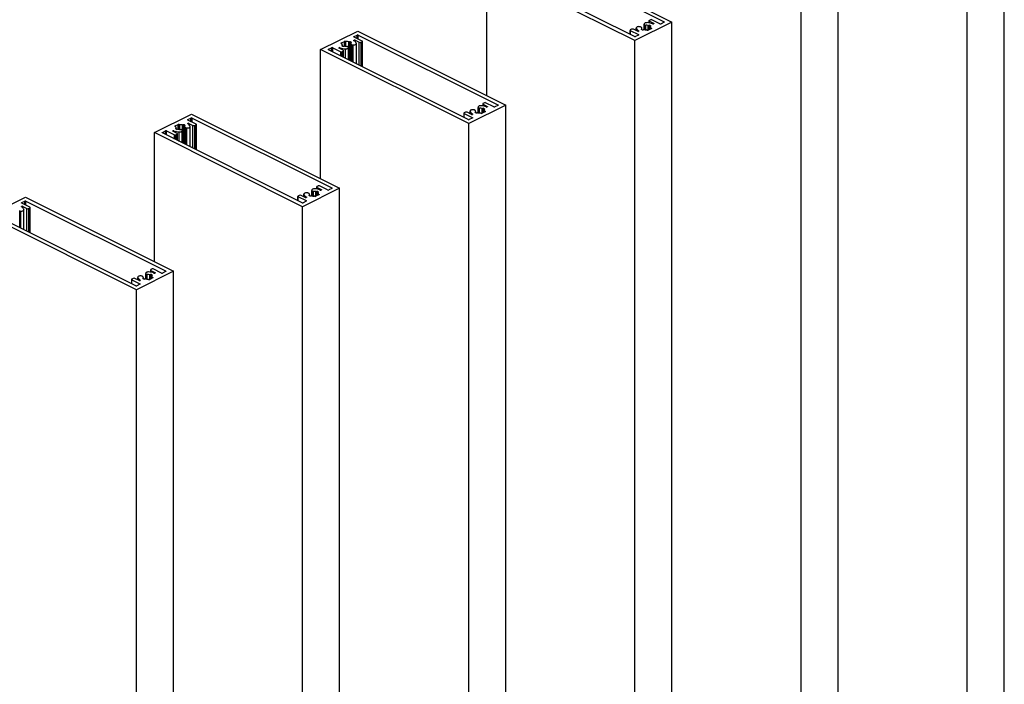
# Model space of a CAD drawing. Units: millimetres. Extents: x 2321 to 4024, y 26 to 608.
# Drawn here: x 2951 to 2982, y 215 to 236 of the extents above; entities that cross this region are included whole.
import ezdxf

# ---------------------------------------------------------------- set-up
doc = ezdxf.new("R2010")
doc.units = ezdxf.units.MM

msp = doc.modelspace()

# ---------------------------------------------------------------- linework, layer by layer
at = {"color": 7, "linetype": 'Continuous', "lineweight": 25}
for p, q in [((2982.212, 165.445), (2982.212, 241.398)), ((2981.033, 164.856), (2981.033, 240.809)), ((2976.923, 162.801), (2976.923, 238.754)), ((2966.92, 238.466), (2971.634, 236.109)), ((2966.938, 238.34), (2971.381, 236.118)), ((2975.744, 162.212), (2975.744, 238.164)), ((2965.742, 233.767), (2965.742, 237.877)), ((2970.456, 235.52), (2965.742, 237.877)), ((2970.438, 235.647), (2965.995, 237.868)), ((2971.634, 236.109), (2970.456, 235.52)), ((2970.751, 236.046), (2970.751, 235.863)), ((2970.754, 236.036), (2970.761, 236.023)), ((2970.765, 236.019), (2970.785, 236.01)), ((2970.898, 236), (2970.901, 236.002)), ((2970.903, 236.148), (2970.903, 236.082)), ((2970.957, 236.183), (2970.915, 236.162)), ((2970.915, 236.133), (2971.047, 236.067)), ((2970.936, 236.002), (2970.948, 235.996)), ((2970.941, 235.971), (2970.941, 235.88)), ((2970.948, 235.978), (2970.945, 235.977)), ((2971.251, 236.053), (2970.992, 236.183)), ((2971.047, 236.051), (2971.046, 236.051)), ((2971.381, 236.1), (2971.287, 236.053)), ((2971.634, 160.157), (2971.634, 236.109)), ((2960.453, 235.233), (2961.632, 235.822)), ((2961.52, 235.648), (2961.614, 235.695)), ((2961.632, 235.822), (2966.346, 233.465)), ((2961.649, 235.695), (2966.092, 233.474)), ((2970.301, 235.85), (2970.301, 235.715)), ((2970.35, 235.879), (2970.309, 235.859)), ((2970.309, 235.841), (2970.568, 235.712)), ((2970.54, 235.814), (2970.409, 235.879)), ((2970.568, 235.694), (2970.474, 235.647)), ((2970.498, 235.92), (2970.498, 235.835)), ((2970.573, 235.814), (2970.572, 235.814)), ((2970.628, 235.957), (2970.603, 235.96)), ((2970.655, 235.945), (2970.635, 235.955)), ((2970.66, 235.926), (2970.66, 235.939)), ((2970.671, 235.887), (2970.673, 235.888)), ((2970.683, 235.863), (2970.671, 235.869)), ((2970.678, 235.865), (2970.678, 235.894)), ((2970.721, 235.865), (2970.718, 235.863)), ((2970.844, 235.849), (2970.827, 235.858)), ((2970.974, 235.897), (2970.879, 235.849)), ((2970.958, 235.923), (2970.974, 235.915)), ((2970.958, 235.889), (2970.958, 235.923)), ((2961.112, 235.444), (2961.208, 235.492)), ((2961.129, 235.418), (2961.112, 235.427)), ((2961.129, 235.401), (2961.129, 235.418)), ((2961.14, 235.364), (2961.142, 235.365)), ((2961.151, 235.34), (2961.14, 235.346)), ((2961.147, 235.342), (2961.147, 235.371)), ((2961.189, 235.342), (2961.187, 235.34)), ((2961.243, 235.492), (2961.259, 235.484)), ((2961.259, 235.335), (2961.259, 235.484)), ((2961.367, 235.478), (2961.37, 235.479)), ((2961.405, 235.479), (2961.417, 235.473)), ((2961.409, 235.448), (2961.409, 234.873)), ((2961.417, 235.455), (2961.414, 235.454)), ((2961.428, 235.403), (2961.428, 234.863)), ((2961.433, 235.397), (2961.452, 235.387)), ((2961.46, 235.385), (2961.484, 235.382)), ((2961.515, 235.528), (2961.515, 235.528)), ((2961.779, 235.501), (2961.52, 235.631)), ((2961.548, 235.528), (2961.679, 235.463)), ((2961.589, 234.783), (2961.589, 235.422)), ((2961.738, 235.463), (2961.779, 235.483)), ((2961.786, 234.684), (2961.786, 235.492)), ((2970.456, 159.567), (2970.456, 235.52)), ((2965.167, 232.876), (2960.453, 235.233)), ((2960.453, 231.123), (2960.453, 235.233)), ((2960.707, 235.242), (2960.801, 235.289)), ((2965.15, 233.002), (2960.707, 235.224)), ((2960.836, 235.289), (2961.096, 235.159)), ((2961.041, 235.291), (2961.042, 235.291)), ((2961.172, 235.209), (2961.041, 235.275)), ((2961.131, 235.159), (2961.172, 235.18)), ((2961.184, 234.985), (2961.184, 235.194)), ((2961.323, 235.323), (2961.303, 235.332)), ((2961.333, 235.306), (2961.327, 235.319)), ((2961.336, 234.909), (2961.336, 235.296)), ((2966.346, 233.465), (2965.167, 232.876)), ((2965.615, 233.503), (2965.615, 233.437)), ((2965.668, 233.539), (2965.627, 233.518)), ((2965.627, 233.489), (2965.758, 233.423)), ((2965.963, 233.409), (2965.704, 233.539)), ((2966.346, 157.512), (2966.346, 233.465)), ((2955.165, 232.588), (2956.343, 233.178)), ((2956.343, 233.178), (2961.057, 230.821)), ((2965.013, 233.206), (2965.013, 233.071)), ((2965.061, 233.235), (2965.02, 233.215)), ((2965.02, 233.197), (2965.279, 233.067)), ((2965.251, 233.17), (2965.12, 233.235)), ((2965.21, 233.276), (2965.21, 233.19)), ((2965.284, 233.17), (2965.284, 233.17)), ((2965.339, 233.313), (2965.315, 233.316)), ((2965.366, 233.301), (2965.347, 233.31)), ((2965.371, 233.282), (2965.371, 233.295)), ((2965.382, 233.243), (2965.385, 233.244)), ((2965.394, 233.219), (2965.382, 233.225)), ((2965.39, 233.221), (2965.39, 233.25)), ((2965.432, 233.22), (2965.429, 233.219)), ((2965.463, 233.402), (2965.463, 233.219)), ((2965.466, 233.391), (2965.472, 233.379)), ((2965.477, 233.375), (2965.496, 233.365)), ((2965.555, 233.205), (2965.538, 233.214)), ((2965.686, 233.253), (2965.59, 233.205)), ((2965.61, 233.356), (2965.612, 233.357)), ((2965.648, 233.357), (2965.659, 233.352)), ((2965.652, 233.327), (2965.652, 233.236)), ((2965.659, 233.334), (2965.657, 233.333)), ((2965.67, 233.279), (2965.686, 233.271)), ((2965.67, 233.245), (2965.67, 233.279)), ((2965.758, 233.407), (2965.757, 233.407)), ((2966.092, 233.456), (2965.998, 233.409)), ((2955.824, 232.8), (2955.919, 232.848)), ((2955.954, 232.848), (2955.971, 232.84)), ((2955.971, 232.691), (2955.971, 232.84)), ((2956.079, 232.833), (2956.081, 232.834)), ((2956.116, 232.834), (2956.128, 232.829)), ((2956.226, 232.884), (2956.227, 232.884)), ((2956.231, 233.004), (2956.326, 233.051)), ((2956.491, 232.857), (2956.231, 232.986)), ((2956.259, 232.884), (2956.39, 232.818)), ((2956.361, 233.051), (2960.804, 230.83)), ((2956.449, 232.818), (2956.491, 232.839)), ((2956.498, 232.04), (2956.498, 232.848)), ((2965.167, 156.923), (2965.167, 232.876)), ((2965.279, 233.05), (2965.185, 233.002)), ((2955.165, 228.478), (2955.165, 232.588)), ((2959.879, 230.231), (2955.165, 232.588)), ((2955.418, 232.597), (2955.512, 232.644)), ((2959.861, 230.358), (2955.418, 232.58)), ((2955.548, 232.644), (2955.807, 232.515)), ((2955.752, 232.647), (2955.753, 232.647)), ((2955.884, 232.565), (2955.752, 232.63)), ((2955.841, 232.774), (2955.824, 232.782)), ((2955.841, 232.757), (2955.841, 232.774)), ((2955.842, 232.515), (2955.884, 232.535)), ((2955.851, 232.72), (2955.854, 232.721)), ((2955.863, 232.696), (2955.851, 232.702)), ((2955.859, 232.698), (2955.859, 232.727)), ((2955.896, 232.341), (2955.896, 232.55)), ((2955.901, 232.697), (2955.898, 232.696)), ((2956.034, 232.678), (2956.014, 232.688)), ((2956.045, 232.662), (2956.038, 232.675)), ((2956.048, 232.265), (2956.048, 232.651)), ((2956.121, 232.804), (2956.121, 232.228)), ((2956.128, 232.811), (2956.126, 232.81)), ((2956.139, 232.759), (2956.139, 232.219)), ((2956.144, 232.753), (2956.164, 232.743)), ((2956.171, 232.741), (2956.196, 232.738)), ((2956.301, 232.138), (2956.301, 232.778)), ((2961.057, 230.821), (2959.879, 230.231)), ((2960.051, 230.668), (2960.026, 230.672)), ((2960.078, 230.656), (2960.058, 230.666)), ((2960.083, 230.638), (2960.083, 230.65)), ((2960.174, 230.758), (2960.174, 230.575)), ((2960.177, 230.747), (2960.184, 230.735)), ((2960.188, 230.731), (2960.208, 230.721)), ((2960.321, 230.712), (2960.324, 230.713)), ((2960.326, 230.859), (2960.326, 230.793)), ((2960.38, 230.894), (2960.338, 230.874)), ((2960.338, 230.844), (2960.469, 230.779)), ((2960.359, 230.713), (2960.371, 230.707)), ((2960.363, 230.682), (2960.363, 230.592)), ((2960.371, 230.69), (2960.368, 230.688)), ((2960.674, 230.765), (2960.415, 230.894)), ((2960.469, 230.763), (2960.469, 230.762)), ((2960.804, 230.812), (2960.71, 230.765)), ((2961.057, 154.868), (2961.057, 230.821)), ((2949.876, 229.944), (2951.055, 230.533)), ((2950.943, 230.36), (2951.037, 230.407)), ((2951.202, 230.212), (2950.943, 230.342)), ((2951.055, 230.533), (2955.769, 228.176)), ((2951.072, 230.407), (2955.515, 228.185)), ((2959.724, 230.561), (2959.724, 230.427)), ((2959.773, 230.591), (2959.731, 230.57)), ((2959.731, 230.553), (2959.991, 230.423)), ((2959.963, 230.525), (2959.832, 230.591)), ((2959.991, 230.405), (2959.896, 230.358)), ((2959.921, 230.631), (2959.921, 230.546)), ((2959.996, 230.526), (2959.995, 230.525)), ((2960.094, 230.598), (2960.096, 230.599)), ((2960.106, 230.575), (2960.094, 230.581)), ((2960.101, 230.577), (2960.101, 230.605)), ((2960.143, 230.576), (2960.141, 230.575)), ((2960.267, 230.561), (2960.25, 230.569)), ((2960.397, 230.609), (2960.302, 230.561)), ((2960.381, 230.634), (2960.397, 230.626)), ((2960.381, 230.6), (2960.381, 230.634)), ((2950.855, 230.109), (2950.875, 230.099)), ((2950.882, 230.097), (2950.907, 230.093)), ((2950.938, 230.239), (2950.938, 230.24)), ((2950.971, 230.24), (2951.102, 230.174)), ((2951.012, 229.494), (2951.012, 230.134)), ((2951.161, 230.174), (2951.202, 230.195)), ((2951.209, 229.395), (2951.209, 230.203)), ((2959.879, 154.279), (2959.879, 230.231)), ((2954.59, 227.587), (2949.876, 229.944)), ((2954.572, 227.714), (2950.13, 229.935)), ((2955.769, 228.176), (2954.59, 227.587)), ((2955.038, 228.215), (2955.038, 228.149)), ((2955.091, 228.25), (2955.05, 228.229)), ((2955.05, 228.2), (2955.181, 228.134)), ((2955.386, 228.12), (2955.126, 228.25)), ((2955.515, 228.168), (2955.421, 228.12)), ((2955.769, 152.224), (2955.769, 228.176)), ((2954.436, 227.917), (2954.436, 227.782)), ((2954.484, 227.947), (2954.443, 227.926)), ((2954.443, 227.908), (2954.702, 227.779)), ((2954.674, 227.881), (2954.543, 227.947)), ((2954.633, 227.987), (2954.633, 227.902)), ((2954.707, 227.881), (2954.707, 227.881)), ((2954.762, 228.024), (2954.738, 228.027)), ((2954.789, 228.012), (2954.77, 228.022)), ((2954.794, 227.993), (2954.794, 228.006)), ((2954.805, 227.954), (2954.808, 227.955)), ((2954.817, 227.93), (2954.805, 227.936)), ((2954.813, 227.933), (2954.813, 227.961)), ((2954.855, 227.932), (2954.852, 227.93)), ((2954.886, 228.114), (2954.886, 227.93)), ((2954.888, 228.103), (2954.895, 228.09)), ((2954.899, 228.087), (2954.919, 228.077)), ((2954.978, 227.917), (2954.961, 227.925)), ((2955.109, 227.964), (2955.013, 227.917)), ((2955.033, 228.068), (2955.035, 228.069)), ((2955.07, 228.069), (2955.082, 228.063)), ((2955.075, 228.038), (2955.075, 227.947)), ((2955.082, 228.045), (2955.08, 228.044)), ((2955.092, 227.99), (2955.109, 227.982)), ((2955.092, 227.956), (2955.092, 227.99)), ((2955.181, 228.118), (2955.18, 228.118)), ((2954.59, 151.635), (2954.59, 227.587)), ((2954.702, 227.761), (2954.608, 227.714))]:
    msp.add_line(p, q, dxfattribs=at)
at = {"color": 8, "linetype": 'Continuous', "lineweight": 25}
for p, q in [((2970.754, 235.863), (2970.754, 236.036)), ((2970.761, 235.862), (2970.761, 236.023)), ((2970.765, 235.861), (2970.765, 236.019)), ((2970.785, 235.859), (2970.785, 236.01)), ((2970.798, 235.858), (2970.798, 236.007)), ((2970.879, 235.849), (2970.879, 235.999)), ((2970.898, 235.859), (2970.898, 236)), ((2970.901, 235.86), (2970.901, 236.002)), ((2970.915, 236.079), (2970.915, 236.133)), ((2970.936, 235.878), (2970.936, 236.002)), ((2970.942, 235.881), (2970.942, 235.967)), ((2970.948, 235.978), (2970.948, 235.996)), ((2971.047, 236.051), (2971.047, 236.067)), ((2971.381, 236.1), (2971.381, 236.118)), ((2961.614, 235.583), (2961.614, 235.695)), ((2961.649, 235.566), (2961.649, 235.695)), ((2970.309, 235.712), (2970.309, 235.841)), ((2970.499, 235.834), (2970.499, 235.915)), ((2970.568, 235.694), (2970.568, 235.712)), ((2970.574, 235.815), (2970.574, 235.83)), ((2970.66, 235.927), (2970.66, 235.938)), ((2970.671, 235.869), (2970.671, 235.887)), ((2970.673, 235.868), (2970.673, 235.888)), ((2970.974, 235.897), (2970.974, 235.915)), ((2961.112, 235.427), (2961.112, 235.444)), ((2961.14, 235.346), (2961.14, 235.364)), ((2961.142, 235.345), (2961.142, 235.365)), ((2961.208, 235.343), (2961.208, 235.492)), ((2961.243, 235.337), (2961.243, 235.492)), ((2961.348, 234.903), (2961.348, 235.476)), ((2961.367, 234.894), (2961.367, 235.478)), ((2961.37, 234.892), (2961.37, 235.479)), ((2961.405, 234.875), (2961.405, 235.479)), ((2961.411, 234.872), (2961.411, 235.444)), ((2961.417, 235.455), (2961.417, 235.473)), ((2961.433, 234.861), (2961.433, 235.397)), ((2961.452, 234.851), (2961.452, 235.387)), ((2961.46, 234.847), (2961.46, 235.385)), ((2961.484, 234.835), (2961.484, 235.382)), ((2961.515, 235.512), (2961.515, 235.528)), ((2961.515, 235.511), (2961.515, 235.528)), ((2961.52, 235.631), (2961.52, 235.648)), ((2961.548, 235.489), (2961.548, 235.528)), ((2961.679, 234.738), (2961.679, 235.463)), ((2961.738, 234.708), (2961.738, 235.463)), ((2961.779, 234.688), (2961.779, 235.483)), ((2960.707, 235.224), (2960.707, 235.242)), ((2960.801, 235.177), (2960.801, 235.289)), ((2960.836, 235.159), (2960.836, 235.289)), ((2961.041, 235.275), (2961.041, 235.291)), ((2961.042, 235.274), (2961.042, 235.291)), ((2961.073, 235.259), (2961.073, 235.292)), ((2961.096, 235.029), (2961.096, 235.159)), ((2961.131, 235.012), (2961.131, 235.159)), ((2961.172, 234.991), (2961.172, 235.18)), ((2961.244, 234.955), (2961.244, 235.254)), ((2965.627, 233.435), (2965.627, 233.489)), ((2966.092, 233.456), (2966.092, 233.474)), ((2965.02, 233.067), (2965.02, 233.197)), ((2965.21, 233.19), (2965.21, 233.271)), ((2965.285, 233.17), (2965.285, 233.186)), ((2965.371, 233.282), (2965.371, 233.294)), ((2965.382, 233.225), (2965.382, 233.243)), ((2965.385, 233.224), (2965.385, 233.244)), ((2965.466, 233.218), (2965.466, 233.391)), ((2965.472, 233.217), (2965.472, 233.379)), ((2965.477, 233.217), (2965.477, 233.375)), ((2965.496, 233.214), (2965.496, 233.365)), ((2965.509, 233.213), (2965.509, 233.363)), ((2965.59, 233.205), (2965.59, 233.355)), ((2965.61, 233.215), (2965.61, 233.356)), ((2965.612, 233.216), (2965.612, 233.357)), ((2965.648, 233.234), (2965.648, 233.357)), ((2965.654, 233.237), (2965.654, 233.323)), ((2965.659, 233.334), (2965.659, 233.352)), ((2965.686, 233.253), (2965.686, 233.271)), ((2965.758, 233.407), (2965.758, 233.423)), ((2955.919, 232.699), (2955.919, 232.848)), ((2955.954, 232.692), (2955.954, 232.848)), ((2956.059, 232.259), (2956.059, 232.832)), ((2956.079, 232.249), (2956.079, 232.833)), ((2956.081, 232.248), (2956.081, 232.834)), ((2956.116, 232.23), (2956.116, 232.834)), ((2956.226, 232.867), (2956.226, 232.884)), ((2956.227, 232.867), (2956.227, 232.884)), ((2956.231, 232.986), (2956.231, 233.004)), ((2956.259, 232.844), (2956.259, 232.884)), ((2956.326, 232.939), (2956.326, 233.051)), ((2956.361, 232.921), (2956.361, 233.051)), ((2956.491, 232.043), (2956.491, 232.839)), ((2965.279, 233.05), (2965.279, 233.067)), ((2955.418, 232.58), (2955.418, 232.597)), ((2955.512, 232.532), (2955.512, 232.644)), ((2955.548, 232.515), (2955.548, 232.644)), ((2955.752, 232.63), (2955.752, 232.647)), ((2955.753, 232.63), (2955.753, 232.647)), ((2955.784, 232.615), (2955.784, 232.647)), ((2955.824, 232.782), (2955.824, 232.8)), ((2955.851, 232.702), (2955.851, 232.72)), ((2955.854, 232.701), (2955.854, 232.721)), ((2955.884, 232.347), (2955.884, 232.535)), ((2955.955, 232.311), (2955.955, 232.61)), ((2956.123, 232.227), (2956.123, 232.8)), ((2956.128, 232.811), (2956.128, 232.829)), ((2956.144, 232.217), (2956.144, 232.753)), ((2956.164, 232.207), (2956.164, 232.743)), ((2956.171, 232.203), (2956.171, 232.741)), ((2956.196, 232.191), (2956.196, 232.738)), ((2956.39, 232.093), (2956.39, 232.818)), ((2956.449, 232.064), (2956.449, 232.818)), ((2955.807, 232.385), (2955.807, 232.515)), ((2955.842, 232.367), (2955.842, 232.515)), ((2960.083, 230.638), (2960.083, 230.65)), ((2960.177, 230.574), (2960.177, 230.747)), ((2960.184, 230.573), (2960.184, 230.735)), ((2960.188, 230.572), (2960.188, 230.731)), ((2960.208, 230.57), (2960.208, 230.721)), ((2960.221, 230.569), (2960.221, 230.719)), ((2960.302, 230.561), (2960.302, 230.71)), ((2960.321, 230.571), (2960.321, 230.712)), ((2960.324, 230.572), (2960.324, 230.713)), ((2960.338, 230.791), (2960.338, 230.844)), ((2960.359, 230.589), (2960.359, 230.713)), ((2960.365, 230.593), (2960.365, 230.679)), ((2960.371, 230.69), (2960.371, 230.707)), ((2960.469, 230.763), (2960.469, 230.779)), ((2960.804, 230.812), (2960.804, 230.83)), ((2950.943, 230.342), (2950.943, 230.36)), ((2951.037, 230.295), (2951.037, 230.407)), ((2951.072, 230.277), (2951.072, 230.407)), ((2959.731, 230.423), (2959.731, 230.553)), ((2959.922, 230.546), (2959.922, 230.627)), ((2959.991, 230.405), (2959.991, 230.423)), ((2959.997, 230.526), (2959.997, 230.541)), ((2960.094, 230.581), (2960.094, 230.598)), ((2960.096, 230.579), (2960.096, 230.599)), ((2960.397, 230.609), (2960.397, 230.626)), ((2950.875, 229.563), (2950.875, 230.099)), ((2950.882, 229.559), (2950.882, 230.097)), ((2950.907, 229.546), (2950.907, 230.093)), ((2950.938, 230.223), (2950.938, 230.24)), ((2950.938, 230.223), (2950.938, 230.239)), ((2950.971, 230.2), (2950.971, 230.24)), ((2951.102, 229.449), (2951.102, 230.174)), ((2951.161, 229.42), (2951.161, 230.174)), ((2951.202, 229.399), (2951.202, 230.195)), ((2955.05, 228.147), (2955.05, 228.2)), ((2955.181, 228.118), (2955.181, 228.134)), ((2955.515, 228.168), (2955.515, 228.185)), ((2954.443, 227.779), (2954.443, 227.908)), ((2954.633, 227.902), (2954.633, 227.982)), ((2954.708, 227.882), (2954.708, 227.897)), ((2954.794, 227.994), (2954.794, 228.005)), ((2954.805, 227.936), (2954.805, 227.954)), ((2954.808, 227.935), (2954.808, 227.955)), ((2954.888, 227.93), (2954.888, 228.103)), ((2954.895, 227.929), (2954.895, 228.09)), ((2954.899, 227.928), (2954.899, 228.087)), ((2954.919, 227.926), (2954.919, 228.077)), ((2954.932, 227.925), (2954.932, 228.074)), ((2955.013, 227.916), (2955.013, 228.066)), ((2955.033, 227.926), (2955.033, 228.068)), ((2955.035, 227.927), (2955.035, 228.069)), ((2955.07, 227.945), (2955.07, 228.069)), ((2955.077, 227.948), (2955.077, 228.034)), ((2955.082, 228.045), (2955.082, 228.063)), ((2955.109, 227.964), (2955.109, 227.982)), ((2954.702, 227.761), (2954.702, 227.779))]:
    msp.add_line(p, q, dxfattribs=at)
at = {"color": 7, "linetype": 'Continuous', "lineweight": 25, "flags": 128}
for points in [[(2970.844, 236.088), (2970.824, 236.088), (2970.804, 236.085), (2970.786, 236.08), (2970.771, 236.074), (2970.76, 236.065), (2970.753, 236.056), (2970.751, 236.046), (2970.754, 236.036)], [(2970.915, 236.162), (2970.91, 236.159), (2970.906, 236.156), (2970.904, 236.152), (2970.903, 236.148), (2970.904, 236.144), (2970.906, 236.14), (2970.91, 236.136), (2970.915, 236.133)], [(2970.945, 235.977), (2970.944, 235.976), (2970.942, 235.975), (2970.941, 235.974), (2970.941, 235.972), (2970.941, 235.971), (2970.941, 235.97), (2970.941, 235.968), (2970.942, 235.967)], [(2970.948, 235.996), (2970.951, 235.994), (2970.953, 235.992), (2970.955, 235.989), (2970.955, 235.987), (2970.955, 235.985), (2970.953, 235.982), (2970.951, 235.98), (2970.948, 235.978)], [(2971.047, 236.067), (2971.049, 236.066), (2971.052, 236.064), (2971.053, 236.061), (2971.053, 236.059), (2971.053, 236.057), (2971.052, 236.055), (2971.049, 236.053), (2971.047, 236.051)], [(2971.381, 236.118), (2971.384, 236.116), (2971.386, 236.114), (2971.388, 236.112), (2971.388, 236.109), (2971.388, 236.107), (2971.386, 236.104), (2971.384, 236.102), (2971.381, 236.1)], [(2970.309, 235.859), (2970.305, 235.857), (2970.303, 235.855), (2970.302, 235.852), (2970.301, 235.85), (2970.302, 235.848), (2970.303, 235.845), (2970.305, 235.843), (2970.309, 235.841)], [(2970.603, 235.96), (2970.583, 235.962), (2970.563, 235.96), (2970.544, 235.957), (2970.527, 235.951), (2970.514, 235.944), (2970.504, 235.935), (2970.499, 235.925), (2970.499, 235.915)], [(2970.568, 235.712), (2970.571, 235.71), (2970.573, 235.707), (2970.575, 235.705), (2970.575, 235.703), (2970.575, 235.7), (2970.573, 235.698), (2970.571, 235.696), (2970.568, 235.694)], [(2970.574, 235.83), (2970.576, 235.828), (2970.578, 235.826), (2970.579, 235.824), (2970.58, 235.822), (2970.579, 235.82), (2970.578, 235.818), (2970.576, 235.816), (2970.573, 235.814)], [(2970.671, 235.869), (2970.668, 235.871), (2970.666, 235.873), (2970.664, 235.876), (2970.664, 235.878), (2970.664, 235.88), (2970.666, 235.883), (2970.668, 235.885), (2970.671, 235.887)], [(2970.673, 235.888), (2970.675, 235.889), (2970.677, 235.89), (2970.678, 235.891), (2970.678, 235.893), (2970.678, 235.894), (2970.678, 235.895), (2970.677, 235.897), (2970.676, 235.898)], [(2970.974, 235.915), (2970.978, 235.913), (2970.98, 235.911), (2970.981, 235.908), (2970.982, 235.906), (2970.981, 235.904), (2970.98, 235.901), (2970.978, 235.899), (2970.974, 235.897)], [(2961.112, 235.427), (2961.109, 235.429), (2961.107, 235.431), (2961.105, 235.433), (2961.105, 235.436), (2961.105, 235.438), (2961.107, 235.44), (2961.109, 235.442), (2961.112, 235.444)], [(2961.14, 235.346), (2961.137, 235.348), (2961.134, 235.35), (2961.133, 235.353), (2961.132, 235.355), (2961.133, 235.357), (2961.134, 235.36), (2961.137, 235.362), (2961.14, 235.364)], [(2961.142, 235.365), (2961.144, 235.366), (2961.145, 235.367), (2961.146, 235.368), (2961.147, 235.37), (2961.147, 235.371), (2961.147, 235.372), (2961.146, 235.374), (2961.145, 235.375)], [(2961.414, 235.454), (2961.412, 235.453), (2961.411, 235.452), (2961.41, 235.451), (2961.409, 235.449), (2961.409, 235.448), (2961.41, 235.447), (2961.41, 235.445), (2961.411, 235.444)], [(2961.417, 235.473), (2961.42, 235.471), (2961.422, 235.469), (2961.423, 235.466), (2961.424, 235.464), (2961.423, 235.462), (2961.422, 235.459), (2961.42, 235.457), (2961.417, 235.455)], [(2961.484, 235.382), (2961.504, 235.38), (2961.524, 235.382), (2961.543, 235.385), (2961.56, 235.391), (2961.574, 235.398), (2961.584, 235.407), (2961.589, 235.417), (2961.589, 235.427)], [(2961.514, 235.512), (2961.511, 235.514), (2961.509, 235.516), (2961.508, 235.518), (2961.508, 235.52), (2961.509, 235.522), (2961.51, 235.524), (2961.512, 235.526), (2961.515, 235.528)], [(2961.52, 235.631), (2961.517, 235.632), (2961.514, 235.635), (2961.513, 235.637), (2961.512, 235.639), (2961.513, 235.642), (2961.514, 235.644), (2961.517, 235.646), (2961.52, 235.648)], [(2961.779, 235.483), (2961.782, 235.485), (2961.785, 235.487), (2961.786, 235.49), (2961.786, 235.492), (2961.786, 235.494), (2961.785, 235.497), (2961.782, 235.499), (2961.779, 235.501)], [(2960.707, 235.224), (2960.704, 235.226), (2960.701, 235.228), (2960.7, 235.23), (2960.699, 235.233), (2960.7, 235.235), (2960.701, 235.238), (2960.704, 235.24), (2960.707, 235.242)], [(2961.041, 235.275), (2961.038, 235.276), (2961.036, 235.278), (2961.035, 235.281), (2961.034, 235.283), (2961.035, 235.285), (2961.036, 235.287), (2961.038, 235.289), (2961.041, 235.291)], [(2961.172, 235.18), (2961.177, 235.183), (2961.181, 235.186), (2961.184, 235.19), (2961.184, 235.194), (2961.184, 235.199), (2961.181, 235.202), (2961.177, 235.206), (2961.172, 235.209)], [(2961.244, 235.254), (2961.264, 235.254), (2961.284, 235.257), (2961.301, 235.262), (2961.316, 235.268), (2961.327, 235.277), (2961.334, 235.286), (2961.336, 235.296), (2961.333, 235.306)], [(2965.627, 233.518), (2965.622, 233.515), (2965.618, 233.511), (2965.616, 233.507), (2965.615, 233.503), (2965.616, 233.499), (2965.618, 233.495), (2965.622, 233.492), (2965.627, 233.489)], [(2966.092, 233.474), (2966.096, 233.472), (2966.098, 233.47), (2966.099, 233.467), (2966.1, 233.465), (2966.099, 233.463), (2966.098, 233.46), (2966.096, 233.458), (2966.092, 233.456)], [(2965.02, 233.215), (2965.017, 233.213), (2965.015, 233.21), (2965.013, 233.208), (2965.013, 233.206), (2965.013, 233.203), (2965.015, 233.201), (2965.017, 233.199), (2965.02, 233.197)], [(2965.315, 233.316), (2965.295, 233.317), (2965.275, 233.316), (2965.256, 233.313), (2965.239, 233.307), (2965.225, 233.3), (2965.216, 233.291), (2965.21, 233.281), (2965.21, 233.271)], [(2965.285, 233.186), (2965.288, 233.184), (2965.29, 233.182), (2965.291, 233.18), (2965.291, 233.178), (2965.29, 233.175), (2965.289, 233.173), (2965.287, 233.172), (2965.284, 233.17)], [(2965.382, 233.225), (2965.379, 233.227), (2965.377, 233.229), (2965.376, 233.231), (2965.375, 233.234), (2965.376, 233.236), (2965.377, 233.238), (2965.379, 233.241), (2965.382, 233.243)], [(2965.385, 233.244), (2965.387, 233.245), (2965.388, 233.246), (2965.389, 233.247), (2965.39, 233.248), (2965.39, 233.25), (2965.39, 233.251), (2965.389, 233.252), (2965.388, 233.254)], [(2965.555, 233.444), (2965.535, 233.443), (2965.516, 233.441), (2965.498, 233.436), (2965.483, 233.429), (2965.472, 233.421), (2965.465, 233.411), (2965.463, 233.401), (2965.466, 233.391)], [(2965.657, 233.333), (2965.655, 233.332), (2965.654, 233.331), (2965.653, 233.329), (2965.652, 233.328), (2965.652, 233.327), (2965.652, 233.325), (2965.653, 233.324), (2965.654, 233.323)], [(2965.659, 233.352), (2965.662, 233.35), (2965.665, 233.348), (2965.666, 233.345), (2965.667, 233.343), (2965.666, 233.34), (2965.665, 233.338), (2965.662, 233.336), (2965.659, 233.334)], [(2965.686, 233.271), (2965.689, 233.269), (2965.691, 233.266), (2965.693, 233.264), (2965.693, 233.262), (2965.693, 233.259), (2965.691, 233.257), (2965.689, 233.255), (2965.686, 233.253)], [(2965.758, 233.423), (2965.761, 233.421), (2965.763, 233.419), (2965.764, 233.417), (2965.765, 233.415), (2965.764, 233.413), (2965.763, 233.411), (2965.761, 233.409), (2965.758, 233.407)], [(2956.225, 232.868), (2956.223, 232.87), (2956.221, 232.872), (2956.22, 232.874), (2956.22, 232.876), (2956.22, 232.878), (2956.221, 232.88), (2956.224, 232.882), (2956.226, 232.884)], [(2956.231, 232.986), (2956.228, 232.988), (2956.226, 232.99), (2956.224, 232.993), (2956.224, 232.995), (2956.224, 232.997), (2956.226, 233), (2956.228, 233.002), (2956.231, 233.004)], [(2956.491, 232.839), (2956.494, 232.841), (2956.496, 232.843), (2956.497, 232.845), (2956.498, 232.848), (2956.497, 232.85), (2956.496, 232.853), (2956.494, 232.855), (2956.491, 232.857)], [(2965.279, 233.067), (2965.282, 233.065), (2965.285, 233.063), (2965.286, 233.061), (2965.287, 233.058), (2965.286, 233.056), (2965.285, 233.054), (2965.282, 233.051), (2965.279, 233.05)], [(2955.418, 232.58), (2955.415, 232.582), (2955.413, 232.584), (2955.411, 232.586), (2955.411, 232.588), (2955.411, 232.591), (2955.413, 232.593), (2955.415, 232.595), (2955.418, 232.597)], [(2955.752, 232.63), (2955.75, 232.632), (2955.748, 232.634), (2955.746, 232.636), (2955.746, 232.639), (2955.746, 232.641), (2955.748, 232.643), (2955.75, 232.645), (2955.752, 232.647)], [(2955.824, 232.782), (2955.82, 232.784), (2955.818, 232.786), (2955.817, 232.789), (2955.816, 232.791), (2955.817, 232.794), (2955.818, 232.796), (2955.82, 232.798), (2955.824, 232.8)], [(2955.851, 232.702), (2955.848, 232.704), (2955.846, 232.706), (2955.844, 232.708), (2955.844, 232.711), (2955.844, 232.713), (2955.846, 232.716), (2955.848, 232.718), (2955.851, 232.72)], [(2955.854, 232.721), (2955.855, 232.722), (2955.857, 232.723), (2955.858, 232.724), (2955.858, 232.725), (2955.859, 232.727), (2955.858, 232.728), (2955.858, 232.729), (2955.857, 232.731)], [(2955.884, 232.535), (2955.889, 232.539), (2955.893, 232.542), (2955.895, 232.546), (2955.896, 232.55), (2955.895, 232.554), (2955.893, 232.558), (2955.889, 232.562), (2955.884, 232.565)], [(2955.955, 232.61), (2955.975, 232.61), (2955.995, 232.613), (2956.013, 232.617), (2956.028, 232.624), (2956.039, 232.633), (2956.046, 232.642), (2956.048, 232.652), (2956.045, 232.662)], [(2956.126, 232.81), (2956.124, 232.809), (2956.123, 232.808), (2956.122, 232.806), (2956.121, 232.805), (2956.121, 232.804), (2956.121, 232.802), (2956.122, 232.801), (2956.123, 232.8)], [(2956.128, 232.829), (2956.131, 232.827), (2956.134, 232.825), (2956.135, 232.822), (2956.135, 232.82), (2956.135, 232.817), (2956.134, 232.815), (2956.131, 232.813), (2956.128, 232.811)], [(2956.196, 232.738), (2956.216, 232.736), (2956.236, 232.737), (2956.255, 232.741), (2956.272, 232.746), (2956.285, 232.754), (2956.295, 232.763), (2956.3, 232.772), (2956.3, 232.782)], [(2960.026, 230.672), (2960.006, 230.673), (2959.986, 230.672), (2959.967, 230.669), (2959.95, 230.663), (2959.937, 230.655), (2959.927, 230.647), (2959.922, 230.637), (2959.922, 230.627)], [(2960.267, 230.799), (2960.247, 230.799), (2960.227, 230.797), (2960.209, 230.792), (2960.194, 230.785), (2960.183, 230.777), (2960.176, 230.767), (2960.174, 230.757), (2960.177, 230.747)], [(2960.338, 230.874), (2960.333, 230.871), (2960.329, 230.867), (2960.327, 230.863), (2960.326, 230.859), (2960.327, 230.855), (2960.329, 230.851), (2960.333, 230.847), (2960.338, 230.844)], [(2960.368, 230.688), (2960.367, 230.687), (2960.365, 230.686), (2960.364, 230.685), (2960.364, 230.684), (2960.363, 230.682), (2960.364, 230.681), (2960.364, 230.68), (2960.365, 230.679)], [(2960.371, 230.707), (2960.374, 230.705), (2960.376, 230.703), (2960.378, 230.701), (2960.378, 230.698), (2960.378, 230.696), (2960.376, 230.694), (2960.374, 230.692), (2960.371, 230.69)], [(2960.469, 230.779), (2960.472, 230.777), (2960.474, 230.775), (2960.476, 230.773), (2960.476, 230.771), (2960.476, 230.768), (2960.474, 230.766), (2960.472, 230.764), (2960.469, 230.763)], [(2960.804, 230.83), (2960.807, 230.828), (2960.809, 230.825), (2960.811, 230.823), (2960.811, 230.821), (2960.811, 230.818), (2960.809, 230.816), (2960.807, 230.814), (2960.804, 230.812)], [(2950.943, 230.342), (2950.94, 230.344), (2950.937, 230.346), (2950.936, 230.348), (2950.935, 230.351), (2950.936, 230.353), (2950.937, 230.356), (2950.94, 230.358), (2950.943, 230.36)], [(2959.731, 230.57), (2959.728, 230.568), (2959.726, 230.566), (2959.725, 230.564), (2959.724, 230.561), (2959.725, 230.559), (2959.726, 230.557), (2959.728, 230.554), (2959.731, 230.553)], [(2959.991, 230.423), (2959.994, 230.421), (2959.996, 230.419), (2959.998, 230.417), (2959.998, 230.414), (2959.998, 230.412), (2959.996, 230.409), (2959.994, 230.407), (2959.991, 230.405)], [(2959.997, 230.541), (2959.999, 230.54), (2960.001, 230.538), (2960.002, 230.535), (2960.002, 230.533), (2960.002, 230.531), (2960, 230.529), (2959.998, 230.527), (2959.996, 230.526)], [(2960.094, 230.581), (2960.091, 230.582), (2960.088, 230.585), (2960.087, 230.587), (2960.087, 230.589), (2960.087, 230.592), (2960.088, 230.594), (2960.091, 230.596), (2960.094, 230.598)], [(2960.096, 230.599), (2960.098, 230.6), (2960.099, 230.602), (2960.1, 230.603), (2960.101, 230.604), (2960.101, 230.605), (2960.101, 230.607), (2960.1, 230.608), (2960.099, 230.609)], [(2960.397, 230.626), (2960.4, 230.624), (2960.403, 230.622), (2960.404, 230.62), (2960.405, 230.617), (2960.404, 230.615), (2960.403, 230.613), (2960.4, 230.61), (2960.397, 230.609)], [(2950.907, 230.093), (2950.927, 230.092), (2950.947, 230.093), (2950.966, 230.096), (2950.983, 230.102), (2950.997, 230.109), (2951.006, 230.118), (2951.011, 230.128), (2951.012, 230.138)], [(2950.937, 230.224), (2950.934, 230.225), (2950.932, 230.227), (2950.931, 230.229), (2950.931, 230.232), (2950.932, 230.234), (2950.933, 230.236), (2950.935, 230.238), (2950.938, 230.239)], [(2951.202, 230.195), (2951.205, 230.197), (2951.207, 230.199), (2951.209, 230.201), (2951.209, 230.203), (2951.209, 230.206), (2951.207, 230.208), (2951.205, 230.21), (2951.202, 230.212)], [(2954.978, 228.155), (2954.958, 228.155), (2954.938, 228.152), (2954.921, 228.147), (2954.906, 228.141), (2954.895, 228.132), (2954.888, 228.123), (2954.886, 228.113), (2954.888, 228.103)], [(2955.05, 228.229), (2955.045, 228.226), (2955.041, 228.223), (2955.038, 228.219), (2955.038, 228.215), (2955.038, 228.211), (2955.041, 228.207), (2955.045, 228.203), (2955.05, 228.2)], [(2955.181, 228.134), (2955.184, 228.133), (2955.186, 228.131), (2955.187, 228.129), (2955.188, 228.126), (2955.187, 228.124), (2955.186, 228.122), (2955.184, 228.12), (2955.181, 228.118)], [(2955.515, 228.185), (2955.518, 228.183), (2955.521, 228.181), (2955.522, 228.179), (2955.523, 228.176), (2955.522, 228.174), (2955.521, 228.172), (2955.518, 228.169), (2955.515, 228.168)], [(2954.443, 227.926), (2954.44, 227.924), (2954.437, 227.922), (2954.436, 227.92), (2954.436, 227.917), (2954.436, 227.915), (2954.437, 227.912), (2954.44, 227.91), (2954.443, 227.908)], [(2954.738, 228.027), (2954.718, 228.029), (2954.697, 228.028), (2954.678, 228.024), (2954.662, 228.019), (2954.648, 228.011), (2954.638, 228.002), (2954.633, 227.993), (2954.633, 227.982)], [(2954.708, 227.897), (2954.711, 227.895), (2954.712, 227.893), (2954.714, 227.891), (2954.714, 227.889), (2954.713, 227.887), (2954.712, 227.885), (2954.71, 227.883), (2954.707, 227.881)], [(2954.805, 227.936), (2954.802, 227.938), (2954.8, 227.94), (2954.798, 227.943), (2954.798, 227.945), (2954.798, 227.948), (2954.8, 227.95), (2954.802, 227.952), (2954.805, 227.954)], [(2954.808, 227.955), (2954.809, 227.956), (2954.811, 227.957), (2954.812, 227.959), (2954.812, 227.96), (2954.813, 227.961), (2954.812, 227.962), (2954.812, 227.964), (2954.811, 227.965)], [(2955.08, 228.044), (2955.078, 228.043), (2955.077, 228.042), (2955.076, 228.041), (2955.075, 228.039), (2955.075, 228.038), (2955.075, 228.037), (2955.076, 228.036), (2955.077, 228.034)], [(2955.082, 228.063), (2955.085, 228.061), (2955.088, 228.059), (2955.089, 228.057), (2955.089, 228.054), (2955.089, 228.052), (2955.088, 228.049), (2955.085, 228.047), (2955.082, 228.045)], [(2955.109, 227.982), (2955.112, 227.98), (2955.114, 227.978), (2955.116, 227.976), (2955.116, 227.973), (2955.116, 227.971), (2955.114, 227.968), (2955.112, 227.966), (2955.109, 227.964)], [(2954.702, 227.779), (2954.705, 227.777), (2954.708, 227.775), (2954.709, 227.772), (2954.709, 227.77), (2954.709, 227.767), (2954.708, 227.765), (2954.705, 227.763), (2954.702, 227.761)]]:
    msp.add_lwpolyline(points, dxfattribs=at)
at = {"color": 7, "linetype": 'Continuous', "lineweight": 25}
for centre, radius, start, end in [((2970.769, 236.028), 0.00963, 211.8763, 246.3369), ((2970.796, 236.035), 0.0278, 245.6854, 273.3891), ((2970.81, 235.726), 0.282, 75.8494, 92.4809), ((2970.823, 235.584), 0.505, 67.6344, 87.6037), ((2970.886, 236.028), 0.0297, 255.1878, 293.5827), ((2970.918, 235.962), 0.0436, 66.1019, 113.8981), ((2970.914, 235.932), 0.0453, 348.3943, 50.879), ((2970.974, 236.143), 0.0436, 66.1019, 113.8981), ((2971.03, 236.088), 0.0404, 248.2224, 293.737), ((2971.269, 236.093), 0.0436, 246.1019, 293.8981), ((2961.632, 235.655), 0.0436, 66.1019, 113.8981), ((2970.379, 235.813), 0.0727, 66.1019, 113.8981), ((2970.635, 235.959), 0.143, 197.8541, 244.7163), ((2970.556, 235.85), 0.04, 246.1019, 293.8981), ((2970.625, 235.933), 0.0241, 64.5965, 83.1993), ((2970.653, 235.938), 0.0069, 0.3785, 72.5254), ((2970.706, 235.934), 0.0465, 174.1156, 230.3503), ((2970.7, 235.903), 0.0436, 246.1019, 293.8981), ((2970.732, 235.837), 0.0297, 75.1878, 113.5827), ((2970.809, 236.141), 0.283, 255.8824, 273.5431), ((2970.861, 235.889), 0.0436, 246.1019, 293.8981), ((2961.174, 235.41), 0.0456, 169.8779, 230.7482), ((2961.169, 235.38), 0.0436, 246.1019, 293.8981), ((2961.201, 235.314), 0.0297, 75.1878, 113.5827), ((2961.225, 235.452), 0.0436, 66.1019, 113.8981), ((2961.278, 235.616), 0.282, 255.8494, 272.4809), ((2961.278, 235.201), 0.284, 75.8931, 93.9122), ((2961.355, 235.505), 0.0297, 255.1878, 293.5827), ((2961.387, 235.439), 0.0436, 66.1019, 113.8981), ((2961.382, 235.408), 0.0465, 354.1156, 50.3503), ((2961.435, 235.404), 0.0069, 180.3785, 252.5254), ((2961.462, 235.409), 0.0241, 244.5965, 263.1993), ((2961.453, 235.383), 0.143, 17.8541, 64.7163), ((2961.532, 235.492), 0.04, 66.1019, 113.8981), ((2961.708, 235.529), 0.0727, 246.1019, 293.8981), ((2970.456, 235.687), 0.0436, 246.1019, 293.8981), ((2960.819, 235.249), 0.0436, 66.1019, 113.8981), ((2961.058, 235.254), 0.0404, 68.2224, 113.737), ((2961.265, 235.758), 0.505, 247.6344, 267.6037), ((2961.113, 235.199), 0.0436, 246.1019, 293.8981), ((2961.292, 235.307), 0.0278, 65.6854, 93.3891), ((2961.319, 235.314), 0.00963, 31.8763, 66.3369), ((2965.686, 233.499), 0.0436, 66.1019, 113.8981), ((2965.091, 233.169), 0.0727, 66.1019, 113.8981), ((2965.346, 233.315), 0.143, 197.8541, 244.7163), ((2965.267, 233.206), 0.04, 246.1019, 293.8981), ((2965.337, 233.289), 0.0241, 64.5965, 83.1993), ((2965.364, 233.294), 0.0069, 0.3785, 72.5254), ((2965.418, 233.289), 0.0465, 174.1156, 230.3503), ((2965.412, 233.259), 0.0436, 246.1019, 293.8981), ((2965.444, 233.193), 0.0297, 75.1878, 113.5827), ((2965.521, 233.496), 0.283, 255.8824, 273.5431), ((2965.48, 233.384), 0.00963, 211.8763, 246.3369), ((2965.508, 233.391), 0.0278, 245.6854, 273.3891), ((2965.521, 233.082), 0.282, 75.8494, 92.4809), ((2965.534, 232.939), 0.505, 67.6344, 87.6037), ((2965.573, 233.245), 0.0436, 246.1019, 293.8981), ((2965.598, 233.383), 0.0297, 255.1878, 293.5827), ((2965.63, 233.318), 0.0436, 66.1019, 113.8981), ((2965.625, 233.288), 0.0453, 348.3943, 50.879), ((2965.741, 233.444), 0.0404, 248.2224, 293.737), ((2965.98, 233.449), 0.0436, 246.1019, 293.8981), ((2955.937, 232.808), 0.0436, 66.1019, 113.8981), ((2955.99, 232.556), 0.284, 75.8931, 93.9122), ((2956.067, 232.86), 0.0297, 255.1878, 293.5827), ((2956.099, 232.795), 0.0436, 66.1019, 113.8981), ((2956.164, 232.739), 0.143, 17.8541, 64.7163), ((2956.243, 232.847), 0.04, 66.1019, 113.8981), ((2956.343, 233.011), 0.0436, 66.1019, 113.8981), ((2965.167, 233.042), 0.0436, 246.1019, 293.8981), ((2955.53, 232.605), 0.0436, 66.1019, 113.8981), ((2955.769, 232.61), 0.0404, 68.2224, 113.737), ((2955.976, 233.114), 0.505, 247.6344, 267.6037), ((2955.886, 232.766), 0.0456, 169.8779, 230.7482), ((2955.881, 232.736), 0.0436, 246.1019, 293.8981), ((2955.913, 232.67), 0.0297, 75.1878, 113.5827), ((2955.989, 232.972), 0.282, 255.8494, 272.4809), ((2956.003, 232.663), 0.0278, 65.6854, 93.3891), ((2956.03, 232.669), 0.00963, 31.8763, 66.3369), ((2956.093, 232.764), 0.0465, 354.1156, 50.3503), ((2956.146, 232.759), 0.0069, 180.3785, 252.5254), ((2956.174, 232.765), 0.0241, 244.5965, 263.1993), ((2956.42, 232.885), 0.0727, 246.1019, 293.8981), ((2955.825, 232.555), 0.0436, 246.1019, 293.8981), ((2960.048, 230.644), 0.0241, 64.5965, 83.1993), ((2960.076, 230.65), 0.0069, 0.3785, 72.5254), ((2960.129, 230.645), 0.0465, 174.1156, 230.3503), ((2960.192, 230.74), 0.00963, 211.8763, 246.3369), ((2960.219, 230.746), 0.0278, 245.6854, 273.3891), ((2960.233, 230.437), 0.282, 75.8494, 92.4809), ((2960.246, 230.295), 0.505, 67.6344, 87.6037), ((2960.309, 230.739), 0.0297, 255.1878, 293.5827), ((2960.341, 230.673), 0.0436, 66.1019, 113.8981), ((2960.337, 230.643), 0.0453, 348.3943, 50.879), ((2960.397, 230.854), 0.0436, 66.1019, 113.8981), ((2960.453, 230.799), 0.0404, 248.2224, 293.737), ((2960.692, 230.805), 0.0436, 246.1019, 293.8981), ((2951.055, 230.367), 0.0436, 66.1019, 113.8981), ((2959.802, 230.524), 0.0727, 66.1019, 113.8981), ((2959.879, 230.398), 0.0436, 246.1019, 293.8981), ((2960.058, 230.671), 0.143, 197.8541, 244.7163), ((2959.979, 230.562), 0.04, 246.1019, 293.8981), ((2960.123, 230.615), 0.0436, 246.1019, 293.8981), ((2960.155, 230.549), 0.0297, 75.1878, 113.5827), ((2960.232, 230.852), 0.283, 255.8824, 273.5431), ((2960.284, 230.601), 0.0436, 246.1019, 293.8981), ((2950.885, 230.121), 0.0241, 244.5965, 263.1993), ((2950.876, 230.094), 0.143, 17.8541, 64.7163), ((2950.954, 230.203), 0.04, 66.1019, 113.8981), ((2951.131, 230.24), 0.0727, 246.1019, 293.8981), ((2954.957, 227.651), 0.505, 67.6344, 87.6037), ((2955.109, 228.21), 0.0436, 66.1019, 113.8981), ((2954.514, 227.88), 0.0727, 66.1019, 113.8981), ((2954.769, 228.026), 0.143, 197.8541, 244.7163), ((2954.69, 227.918), 0.04, 246.1019, 293.8981), ((2954.759, 228), 0.0241, 64.5965, 83.1993), ((2954.787, 228.005), 0.0069, 0.3785, 72.5254), ((2954.84, 228.001), 0.0465, 174.1156, 230.3503), ((2954.835, 227.97), 0.0436, 246.1019, 293.8981), ((2954.867, 227.904), 0.0297, 75.1878, 113.5827), ((2954.943, 228.208), 0.283, 255.8824, 273.5431), ((2954.903, 228.095), 0.00963, 211.8763, 246.3369), ((2954.93, 228.102), 0.0278, 245.6854, 273.3891), ((2954.944, 227.793), 0.282, 75.8494, 92.4809), ((2954.996, 227.956), 0.0436, 246.1019, 293.8981), ((2955.021, 228.095), 0.0297, 255.1878, 293.5827), ((2955.053, 228.029), 0.0436, 66.1019, 113.8981), ((2955.048, 227.999), 0.0453, 348.3943, 50.879), ((2955.164, 228.155), 0.0404, 248.2224, 293.737), ((2955.403, 228.16), 0.0436, 246.1019, 293.8981), ((2954.59, 227.754), 0.0436, 246.1019, 293.8981)]:
    msp.add_arc(centre, radius, start, end, dxfattribs=at)

doc.saveas('drawing.dxf')
